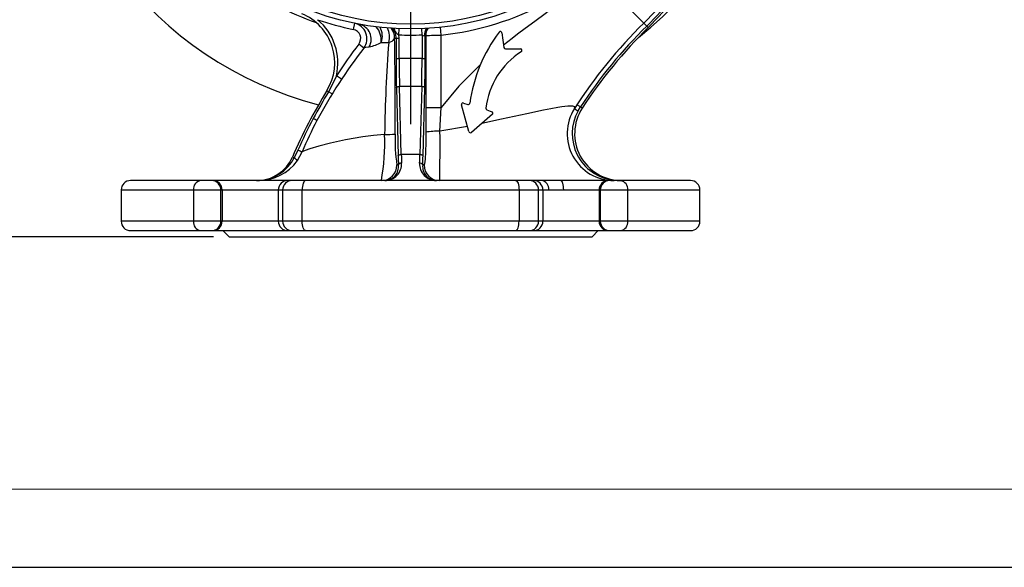
# Model space of a CAD drawing. Units: millimetres. Extents: x 0 to 420, y 0 to 297.
# Drawn here: x 135 to 198, y 0 to 35 of the extents above; entities that cross this region are included whole.
import ezdxf

# ---------------------------------------------------------------- set-up
doc = ezdxf.new("R2010")
doc.units = ezdxf.units.MM
doc.layers.add('CARTIGLIO', color=5, linetype='Continuous')
doc.layers.add('TESTO', color=7, linetype='Continuous')
doc.styles.add('SLDTEXTSTYLE1', font='TXT', dxfattribs={"width": 0.7})
doc.dimstyles.new('SLDDIMSTYLE0', dxfattribs={"dimtxt": 2.910417, "dimasz": 3, "dimexe": 0, "dimexo": 0.0625, "dimgap": 0.727604, "dimtad": 1, "dimdec": 0, "dimlfac": 5, "dimrnd": 1e-09, "dimzin": 12, "dimdsep": 46, "dimtxsty": 'SLDTEXTSTYLE1', "dimsah": 1, "dimcen": 0.09, "dimadec": 0, "dimazin": 3, "dimtfac": 1, "dimtdec": 0, "dimtofl": 0, "dimtmove": 0, "dimatfit": 3, "dimfxl": 0, "dimfrac": 2, "dimtolj": 1, "dimtzin": 12, "dimarcsym": 0})

# ---------------------------------------------------------------- blocks, each defined once
blk = doc.blocks.new('_D_7')
at = {"layer": 'TESTO'}
for p, q in [((158.631, 75.835), (124.769, 75.835)), ((125.769, 21.135), (125.769, 75.835)), ((147.031, 21.135), (124.769, 21.135))]:
    blk.add_line(p, q, dxfattribs=at)
for points in [[(125.769, 75.835), (124.869, 72.835), (126.669, 72.835)], [(125.769, 21.135), (126.669, 24.135), (124.869, 24.135)]]:
    blk.add_solid(points, dxfattribs=at)
at = {"layer": 'TESTO', "insert": (122.017, 45.535), "char_height": 2.9104, "attachment_point": 1, "rotation": 90, "style": 'SLDTEXTSTYLE1'}
blk.add_mtext('274', dxfattribs=at)
blk = doc.blocks.new('SW_CENTERMARKSYMBOL_1')
at = {"layer": 'TESTO', "color": 0}
for p, q in [((0, 1), (0, 24)), ((-1, 0), (-24, 0)), ((0, 0), (-0.5, 0)), ((0, 0), (0, 0.5)), ((0, 0), (0, -0.5)), ((0, 0), (0.5, 0)), ((1, 0), (24, 0)), ((0, -1), (0, -24))]:
    blk.add_line(p, q, dxfattribs=at)

msp = doc.modelspace()

# ---------------------------------------------------------------- linework, layer by layer
at = {"color": 7, "linetype": 'Continuous', "lineweight": 25}
for p, q in [((174.541, 34.81), (172.756, 36.631)), ((156.043, 34.799), (155.963, 34.407)), ((174.728, 34.62), (174.541, 34.81)), ((174.821, 34.524), (174.728, 34.62)), ((158.9, 33.836), (158.879, 34.058)), ((160.363, 34.057), (160.363, 32.535)), ((160.562, 32.535), (160.562, 34.017)), ((160.597, 34.02), (160.597, 29.419)), ((161.596, 29.419), (161.596, 34.041)), ((165.469, 34.183), (165.6, 33.239)), ((156.636, 33.21), (156.318, 33.453)), ((157.756, 33.572), (158.232, 33.576)), ((158.7, 33.836), (158.7, 32.535)), ((158.7, 33.836), (158.9, 33.836)), ((158.9, 32.535), (158.9, 33.836)), ((165.699, 33.153), (166.653, 33.153)), ((158.7, 32.535), (158.9, 32.535)), ((160.363, 32.535), (158.9, 32.535)), ((160.363, 32.535), (160.562, 32.535)), ((155.219, 31.222), (154.885, 31.442)), ((154.28, 30.49), (154.394, 30.42)), ((154.621, 30.281), (154.394, 30.42)), ((158.723, 30.671), (158.836, 26.315)), ((159.036, 26.404), (158.923, 30.76)), ((160.34, 30.76), (158.923, 30.76)), ((160.34, 30.76), (160.227, 26.404)), ((160.426, 26.315), (160.539, 30.671)), ((163.012, 29.697), (163.286, 29.611)), ((170.491, 29.444), (170.267, 29.589)), ((160.597, 29.419), (160.599, 27.836)), ((160.597, 29.419), (161.596, 29.419)), ((163.357, 27.87), (162.885, 29.574)), ((164.857, 28.974), (163.519, 27.82)), ((164.512, 29.267), (164.829, 29.142)), ((170.338, 29.191), (170.491, 29.444)), ((170.603, 29.371), (170.491, 29.444)), ((163.265, 28.204), (161.51, 27.886)), ((152.392, 26.017), (152.702, 26.574)), ((152.074, 26.242), (152.194, 26.191)), ((160.227, 26.404), (159.036, 26.404)), ((158.856, 25.735), (158.76, 25.735)), ((160.494, 25.735), (160.407, 25.735)), ((146.205, 24.735), (141.731, 24.735)), ((146.905, 24.735), (146.205, 24.735)), ((146.982, 24.735), (146.905, 24.735)), ((151.775, 24.735), (146.982, 24.735)), ((152.05, 24.735), (151.775, 24.735)), ((152.923, 24.735), (152.05, 24.735)), ((166.339, 24.735), (152.923, 24.735)), ((167.213, 24.735), (166.339, 24.735)), ((167.488, 24.735), (167.213, 24.735)), ((167.998, 24.735), (167.488, 24.735)), ((172.281, 24.735), (169.231, 24.735)), ((172.358, 24.735), (172.281, 24.735)), ((173.057, 24.735), (172.358, 24.735)), ((177.531, 24.735), (173.057, 24.735)), ((141.131, 24.135), (141.131, 22.135)), ((145.755, 24.135), (147.504, 24.135)), ((145.755, 24.135), (145.755, 22.135)), ((147.504, 22.135), (147.504, 24.135)), ((147.504, 24.135), (147.581, 24.135)), ((147.581, 24.135), (147.581, 22.135)), ((147.581, 24.135), (151.176, 24.135)), ((151.176, 24.135), (151.451, 24.135)), ((151.176, 24.135), (151.176, 22.135)), ((151.451, 24.135), (152.698, 24.135)), ((151.451, 24.135), (151.451, 22.135)), ((152.698, 24.135), (166.564, 24.135)), ((152.698, 22.135), (152.698, 24.135)), ((166.564, 24.135), (166.564, 22.135)), ((166.564, 24.135), (167.812, 24.135)), ((167.812, 22.135), (167.812, 24.135)), ((167.812, 24.135), (168.087, 24.135)), ((168.087, 24.135), (168.087, 22.135)), ((168.087, 24.135), (168.47, 24.135)), ((169.395, 24.135), (171.682, 24.135)), ((171.682, 24.135), (171.759, 24.135)), ((171.682, 24.135), (171.682, 22.135)), ((171.759, 24.135), (173.508, 24.135)), ((171.759, 24.135), (171.759, 22.135)), ((173.508, 22.135), (173.508, 24.135)), ((178.131, 22.135), (178.131, 24.135)), ((147.504, 22.135), (145.755, 22.135)), ((147.581, 22.135), (147.504, 22.135)), ((151.176, 22.135), (147.581, 22.135)), ((151.451, 22.135), (151.176, 22.135)), ((152.698, 22.135), (151.451, 22.135)), ((166.564, 22.135), (152.698, 22.135)), ((167.812, 22.135), (166.564, 22.135)), ((168.087, 22.135), (167.812, 22.135)), ((171.682, 22.135), (168.087, 22.135)), ((171.759, 22.135), (171.682, 22.135)), ((173.508, 22.135), (171.759, 22.135)), ((141.731, 21.535), (146.205, 21.535)), ((146.205, 21.535), (146.905, 21.535)), ((146.905, 21.535), (146.982, 21.535)), ((146.982, 21.535), (151.775, 21.535)), ((147.631, 21.535), (148.031, 21.135)), ((151.775, 21.535), (152.05, 21.535)), ((152.05, 21.535), (152.923, 21.535)), ((152.923, 21.535), (166.339, 21.535)), ((166.339, 21.535), (167.213, 21.535)), ((167.213, 21.535), (167.488, 21.535)), ((167.488, 21.535), (172.281, 21.535)), ((171.231, 21.135), (171.631, 21.535)), ((172.281, 21.535), (172.358, 21.535)), ((172.358, 21.535), (173.057, 21.535)), ((173.057, 21.535), (177.531, 21.535)), ((148.031, 21.135), (171.231, 21.135))]:
    msp.add_line(p, q, dxfattribs=at)
at = {"color": 8, "linetype": 'Continuous', "lineweight": 25}
for p, q in [((158.879, 34.058), (158.896, 34.451)), ((160.363, 34.057), (160.347, 34.45)), ((161.596, 34.041), (161.542, 34.538)), ((141.131, 24.135), (145.755, 24.135)), ((173.508, 24.135), (178.131, 24.135)), ((145.755, 22.135), (141.131, 22.135)), ((178.131, 22.135), (173.508, 22.135))]:
    msp.add_line(p, q, dxfattribs=at)
at = {"color": 7, "linetype": 'Continuous', "lineweight": 25, "flags": 128}
for points in [[(169.679, 36.524), (169.273, 36.204), (168.79, 35.832), (168.23, 35.409), (167.563, 34.911), (166.955, 34.455), (166.475, 34.092), (166.122, 33.822), (165.578, 33.394)], [(156.636, 33.21), (156.636, 33.21), (156.65, 33.224), (156.77, 33.271), (156.992, 33.298)], [(164.087, 32.132), (162.719, 30.778), (161.596, 29.419)], [(154.885, 31.442), (154.735, 31.071), (154.394, 30.42)], [(158.723, 30.671), (158.729, 30.688), (158.741, 30.704), (158.76, 30.719), (158.785, 30.732), (158.815, 30.744), (158.849, 30.752), (158.885, 30.757), (158.923, 30.76)], [(160.34, 30.76), (160.378, 30.757), (160.414, 30.752), (160.448, 30.744), (160.478, 30.732), (160.503, 30.719), (160.522, 30.704), (160.534, 30.688), (160.539, 30.671)], [(161.51, 27.886), (161.596, 29.419), (161.596, 29.419)], [(160.599, 27.836), (160.595, 27.174), (160.58, 26.576), (160.555, 26.105), (160.523, 25.814), (160.494, 25.735)], [(157.972, 27.69), (157.259, 27.62), (156.587, 27.531), (155.473, 27.337), (154.51, 27.127), (153.765, 26.938), (153.184, 26.766), (152.892, 26.663), (152.702, 26.574)], [(152.432, 26.686), (152.429, 26.68), (152.194, 26.191)], [(158.836, 26.315), (158.842, 26.332), (158.854, 26.348), (158.873, 26.363), (158.898, 26.376), (158.928, 26.387), (158.962, 26.396), (158.998, 26.401), (159.036, 26.404)], [(160.227, 26.404), (160.264, 26.401), (160.301, 26.396), (160.335, 26.387), (160.365, 26.376), (160.389, 26.363), (160.408, 26.348), (160.421, 26.332), (160.426, 26.315)], [(152.923, 24.735), (152.879, 24.724), (152.837, 24.69), (152.798, 24.634), (152.764, 24.56), (152.736, 24.469), (152.715, 24.365), (152.703, 24.253), (152.698, 24.135)], [(166.339, 24.735), (166.383, 24.724), (166.426, 24.69), (166.464, 24.634), (166.498, 24.56), (166.526, 24.469), (166.547, 24.365), (166.56, 24.253), (166.564, 24.135)], [(169.231, 24.735), (168.517, 24.738), (167.998, 24.735)], [(169.231, 24.735), (169.263, 24.724), (169.294, 24.69), (169.322, 24.634), (169.347, 24.56), (169.367, 24.469), (169.382, 24.365), (169.391, 24.253), (169.395, 24.135)], [(168.47, 24.135), (168.849, 24.138), (169.395, 24.135)], [(152.923, 21.535), (152.879, 21.547), (152.837, 21.581), (152.798, 21.637), (152.764, 21.711), (152.736, 21.802), (152.715, 21.906), (152.703, 22.018), (152.698, 22.135)], [(166.339, 21.535), (166.383, 21.547), (166.426, 21.581), (166.464, 21.637), (166.498, 21.711), (166.526, 21.802), (166.547, 21.906), (166.56, 22.018), (166.564, 22.135)]]:
    msp.add_lwpolyline(points, dxfattribs=at)
at = {"color": 8, "linetype": 'Continuous', "lineweight": 25, "flags": 128}
for points in [[(158.436, 34.51), (158.58, 34.366), (158.645, 34.27)], [(158.645, 34.27), (158.614, 34.376), (158.574, 34.467)], [(170.112, 29.347), (170.112, 29.347), (170.125, 29.442), (170, 29.496), (169.938, 29.502), (169.674, 29.493), (169.299, 29.448), (169.04, 29.406), (168.599, 29.326), (168.121, 29.231), (167.053, 29.005), (166.259, 28.832), (165.44, 28.654), (164.181, 28.391)]]:
    msp.add_lwpolyline(points, dxfattribs=at)
at = {"color": 7, "linetype": 'Continuous', "lineweight": 25}
for radius in [17.9, 17.6]:
    msp.add_circle((159.631, 52.335), radius, dxfattribs=at)
for centre, radius, start, end in [((159.631, 52.335), 23.5, 308.29658, 255.49375), ((158.931, 50.735), 22.3, 314.427, 36.1445), ((158.931, 50.735), 22.567, 314.427, 30.94124), ((158.931, 50.735), 22.7, 314.427, 30.94124), ((159.631, 52.335), 18.5, 234.37292, 250.9385), ((159.631, 52.335), 18.4, 276.12819, 298.37688), ((151.381, 32.265), 3.4, 328.51697, 67.65261), ((159.631, 52.335), 18.3, 251.05508, 258.43633), ((151.381, 32.265), 3.6, 346.77634, 50.09327), ((155.843, 33.819), 1, 322.44664, 78.43502), ((156.125, 33.776), 0.989, 331.13058, 76.65316), ((196.165, 12.75), 30.891, 134.427, 147.49987), ((196.165, 12.75), 30.624, 134.427, 146.96713), ((155.843, 33.819), 0.6, 322.44679, 78.43633), ((157.818, 33.869), 0.883, 357.85636, 46.69847), ((159.198, 34.646), 0.669, 214.26314, 241.55259), ((159.631, 52.335), 18.293, 267.64407, 272.29074), ((160.733, 34.83), 0.857, 244.38039, 255.78197), ((160.154, 34.88), 0.955, 292.67611, 295.28509), ((161.363, 34.017), 0.801, 145.77896, 180.02032), ((158.832, 52.335), 18.4, 275.39439, 275.50305), ((151.865, 487.218), 453.282, 271.10385, 271.2301), ((173.165, 28.32), 9.846, 143.11597, 171.98725), ((165.37, 34.17), 0.1, 7.90397, 143.11597), ((196.165, 12.75), 30.491, 134.427, 146.96713), ((183.248, 12.75), 33.968, 142.44679, 146.61406), ((156.592, 35.615), 2.351, 279.78036, 299.65741), ((247.794, 26.668), 89.828, 175.58999, 179.3485), ((158.178, 34.057), 0.484, 276.49133, 334.1073), ((-175.576, 28.806), 334.227, 359.81118, 0.8638), ((160.63, 52.335), 18.6, 263.77464, 264.04554), ((183.248, 12.75), 33.568, 142.44667, 151.86859), ((169.323, 28.821), 4.904, 122.24164, 173.55232), ((165.699, 33.253), 0.1, 187.90397, 270), ((166.653, 33.053), 0.1, 302.24164, 90), ((183.248, 12.75), 33.968, 148.51697, 156.59595), ((183.248, 12.75), 33.835, 148.51697, 151.86807), ((162.982, 29.601), 0.1, 72.72729, 195.46832), ((163.316, 29.707), 0.1, 252.72729, 351.98725), ((164.549, 29.36), 0.1, 173.55232, 248.49017), ((164.792, 29.049), 0.1, 310.74696, 68.49017), ((172.642, 27.735), 3, 147.49983, 270), ((172.95, 27.736), 2.989, 150.88834, 262.79784), ((171.441, 31.024), 2.139, 231.59705, 238.97687), ((173.118, 27.735), 3, 146.96713, 270), ((179.699, 14.706), 29.783, 151.96825, 156.28297), ((174.262, 17.648), 23.334, 152.07071, 157.50939), ((122.473, -29.176), 65.629, 61.64204, 61.87485), ((158.077, 38.105), 10.416, 269.42499, 273.15106), ((168.004, 27.242), 9.366, 177.16924, 189.25892), ((161.328, 22.912), 4.977, 87.9041, 98.4173), ((47.779, 26.939), 113.735, 358.88989, 0.47726), ((163.454, 27.896), 0.1, 195.46832, 310.74696), ((144.102, 27.195), 13.879, 349.79079, 2.04101), ((157.251, 38.002), 12.3, 246.93123, 248.29467), ((149.78, 27.235), 2.5, 270, 336.59595), ((149.902, 27.796), 3.061, 269.90478, 324.45373), ((149.809, 27.418), 2.682, 272.34336, 332.76081), ((151.67, 25.394), 0.954, 40.80562, 56.69293), ((157.984, 25.808), 1.072, 270.0231, 2.80847), ((159.032, 25.676), 0.186, 82.73875, 161.34267), ((161.278, 25.808), 1.072, 177.17028, 269.99815), ((160.231, 25.676), 0.186, 18.65733, 97.26125), ((157.76, 25.735), 0.999, 270.03931, 0.03926), ((157.962, 25.635), 0.9, 271.47559, 6.41227), ((161.313, 25.645), 0.911, 174.32917, 267.78297), ((161.493, 25.735), 0.999, 179.96074, 269.96069), ((141.731, 24.135), 0.6, 90, 180), ((146.293, 24.201), 0.542, 99.29623, 186.95931), ((146.904, 24.136), 0.6, 359.96074, 89.96069), ((146.981, 24.136), 0.6, 359.96074, 89.96069), ((149.897, 24.826), 0.0901, 270.06801, 284.23855), ((151.775, 24.136), 0.6, 90.03931, 180.03926), ((152.05, 24.136), 0.6, 90.03931, 180.03926), ((167.212, 24.136), 0.6, 359.96074, 89.96069), ((167.487, 24.136), 0.6, 359.96074, 89.96069), ((167.925, 24.193), 0.548, 353.98505, 82.33686), ((172.282, 24.136), 0.6, 90.03931, 180.03926), ((172.358, 24.136), 0.6, 90.03931, 180.03926), ((173.118, 28.981), 4.246, 262.65552, 269.99691), ((172.97, 24.201), 0.542, 353.04069, 80.70377), ((177.531, 24.135), 0.6, 0, 90), ((141.731, 22.135), 0.6, 180, 270), ((146.293, 22.07), 0.542, 173.04069, 260.70377), ((146.904, 22.135), 0.6, 270.03931, 0.03926), ((146.981, 22.135), 0.6, 270.03931, 0.03926), ((151.775, 22.135), 0.6, 179.96074, 269.96069), ((152.05, 22.135), 0.6, 179.96074, 269.96069), ((167.212, 22.135), 0.6, 270.03931, 0.03926), ((167.487, 22.135), 0.6, 270.03931, 0.03926), ((172.282, 22.135), 0.6, 179.96074, 269.96069), ((172.358, 22.135), 0.6, 179.96074, 269.96069), ((172.97, 22.07), 0.542, 279.29623, 6.95931), ((177.531, 22.135), 0.6, 270, 0)]:
    msp.add_arc(centre, radius, start, end, dxfattribs=at)
at = {"color": 8, "linetype": 'Continuous', "lineweight": 25}
for centre, radius, start, end in [((156.384, 33.689), 1.376, 355.13058, 39.81744), ((156.657, 33.976), 1.17, 339.80447, 28.93152), ((156.944, 33.929), 1.336, 344.64718, 25.14213), ((157.612, 33.846), 1.001, 359.97614, 39.26208), ((161.434, 34.037), 0.913, 152.14224, 182.35515), ((161.398, 34.021), 0.801, 145.8876, 180.02061)]:
    msp.add_arc(centre, radius, start, end, dxfattribs=at)
at = {"color": 7, "linetype": 'Continuous', "lineweight": 25}
for centre, major_axis, ratio, start_param, end_param in [((158.921, 32.535), (0, 4.2), 0.052408, 1.570796, 2.030733), ((159.12, 32.535), (0, 4), 0.055028, 1.570796, 2.030733), ((160.142, 32.535), (0, 4), 0.055028, 4.252452, 4.712389), ((160.342, 32.535), (0, 4.2), 0.052408, 4.252452, 4.712389), ((158.987, 27.735), (0, 3.2), 0.052408, 2.030733, 2.245928), ((159.186, 27.735), (0, 3), 0.055902, 2.030733, 2.245928), ((160.076, 27.735), (0, 3), 0.055902, 4.037257, 4.252452), ((160.276, 27.735), (0, 3.2), 0.052408, 4.037257, 4.252452)]:
    msp.add_ellipse(centre, major_axis=major_axis, ratio=ratio, start_param=start_param, end_param=end_param, dxfattribs=at)
at = {"layer": 'CARTIGLIO', "color": 7, "linetype": 'Continuous', "lineweight": 18}
msp.add_line((415, 5), (5, 5), dxfattribs=at)
at = {"layer": 'CARTIGLIO'}
msp.add_line((0, 0), (420, 0), dxfattribs=at)

# ---------------------------------------------------------------- block references
at = {"layer": 'TESTO'}
msp.add_blockref('SW_CENTERMARKSYMBOL_1', (159.631, 52.335), dxfattribs=at)

# ---------------------------------------------------------------- dimensions: what is measured, and where the dimension line sits
dim = msp.add_linear_dim(base=(125.769166372, 75.835458378), p1=(148.031349531, 21.135458378), p2=(159.631349531, 75.835458378), angle=90, dimstyle='SLDDIMSTYLE0', dxfattribs=at)
dim.commit()
dim.dimension.update_dxf_attribs({"geometry": '_D_7', "text_midpoint": (125.769166372, 48.485458378), "dimtype": 160})

doc.saveas('drawing.dxf')
